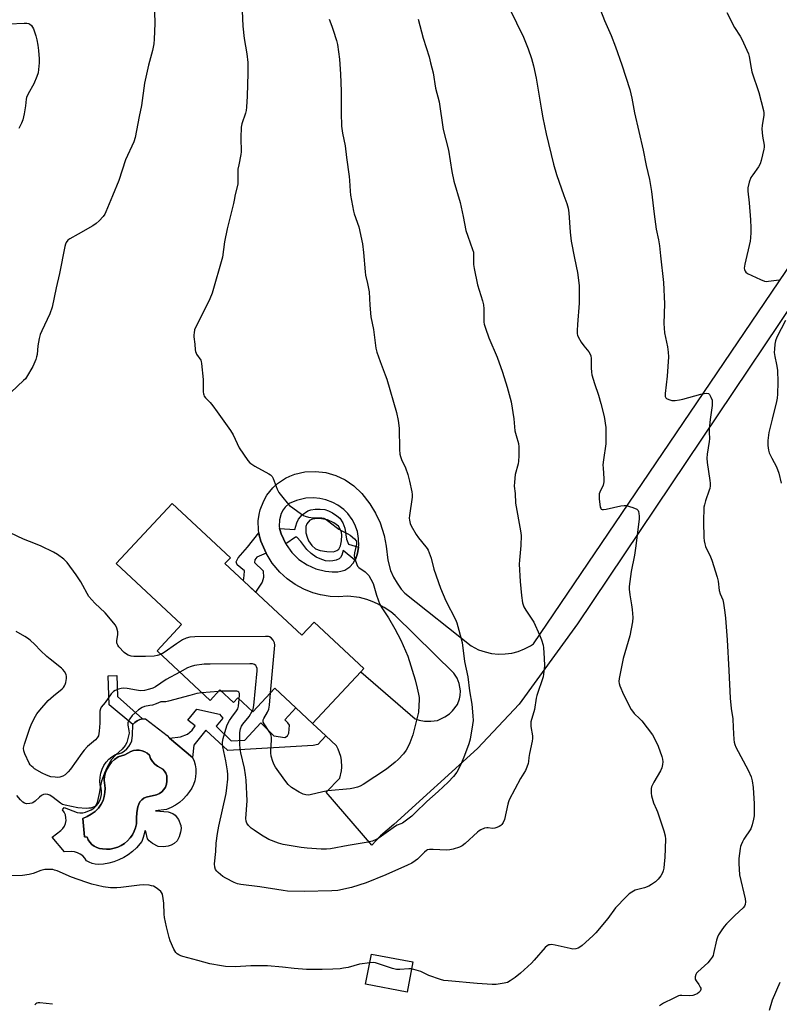
# Model space of a CAD drawing. Units: inches. Extents: x 1273768 to 1279768, y 565449 to 569449.
# Drawn here: x 1274261 to 1274585, y 566341 to 566762 of the extents above; entities that cross this region are included whole.
import ezdxf

# ---------------------------------------------------------------- set-up
doc = ezdxf.new("R2010")
doc.units = ezdxf.units.IN
doc.header["$MEASUREMENT"] = 0
for name, color, linetype in [('BLDG-Footprint', 5, 'Continuous'), ('CULTRL-Pad', 6, 'Continuous'), ('CULTRL-Swimming Pool in Ground', 4, 'Continuous'), ('TRANS-Non Street Sidewalk', 7, 'Continuous'), ('TRANS-Road', 130, 'Continuous'), ('Undefined', 1, 'Continuous')]:
    doc.layers.add(name, color=color, linetype=linetype)

msp = doc.modelspace()

# ---------------------------------------------------------------- linework, layer by layer
at = {"layer": 'BLDG-Footprint'}
for points, elevation in [([(1274348.84, 566529.52), (1274381.64, 566498.89), (1274386.87, 566504.5), (1274408.1, 566484.68), (1274406.85, 566483.34), (1274386.24, 566461.27), (1274379.13, 566467.91), (1274370.14, 566476.31), (1274360.71, 566466.22), (1274354.31, 566472.19), (1274352.43, 566470.18), (1274346.65, 566475.57), (1274342.45, 566471.07), (1274319.81, 566492.2), (1274330.33, 566503.46), (1274302.36, 566529.57), (1274326.32, 566555.22), (1274351.17, 566532.02)], 558.45), ([(1274429.08, 566359.37), (1274426.6, 566346.5), (1274408.86, 566349.91), (1274411.33, 566362.78)], 552.16)]:
    msp.add_lwpolyline(points, close=True, dxfattribs=dict(at, elevation=elevation))
at = {"layer": 'CULTRL-Pad'}
for points in [[(1274325.2, 566455.02, 0), (1274334.95, 566446.73, 0), (1274335.61, 566445.16, 0), (1274336.08, 566443.51, 0), (1274336.34, 566441.82, 0), (1274336.41, 566440.11, 0), (1274336.26, 566438.41, 0), (1274335.92, 566436.73, 0), (1274335.37, 566435.11, 0), (1274334.64, 566433.56, 0), (1274333.73, 566432.12, 0), (1274332.45, 566430.44, 0), (1274331.01, 566428.91, 0), (1274329.41, 566427.54, 0), (1274327.67, 566426.36, 0), (1274325.81, 566425.36, 0), (1274323.86, 566424.57, 0), (1274319.2, 566423.96, 0), (1274324.53, 566423.5, 0), (1274326.57, 566422.85, 0), (1274327.55, 566422.02, 0), (1274328.92, 566420.2, 0), (1274330.02, 566417.66, 0), (1274330.08, 566416.4, 0), (1274329.89, 566414.75, 0), (1274329.3, 566412.81, 0), (1274328.35, 566411.07, 0), (1274327.18, 566410.05, 0), (1274325.81, 566409.24, 0), (1274324.58, 566408.85, 0), (1274322.6, 566408.54, 0), (1274320.34, 566408.74, 0), (1274317.85, 566410.01, 0), (1274316.49, 566411.07, 0), (1274315.7, 566411.99, 0), (1274315.02, 566415.07, 0), (1274314.8, 566415.52, 0), (1274314.58, 566415.16, 0), (1274313.95, 566412.56, 0), (1274313.28, 566410.82, 0), (1274311.02, 566408.12, 0), (1274309.35, 566406.57, 0), (1274307.53, 566405.19, 0), (1274305.59, 566403.99, 0), (1274303.54, 566402.99, 0), (1274301.4, 566402.19, 0), (1274299.2, 566401.6, 0), (1274296.95, 566401.22, 0), (1274294.67, 566401.07, 0), (1274293.36, 566401.16, 0), (1274292.09, 566401.46, 0), (1274290.88, 566401.96, 0), (1274289.76, 566402.64, 0), (1274289.02, 566403.72, 0), (1274288.1, 566404.66, 0), (1274287.04, 566405.43, 0), (1274285.86, 566406.01, 0), (1274284.61, 566406.39, 0), (1274283.3, 566406.54, 0), (1274280.38, 566406.42, 0), (1274275.02, 566412.63, 0), (1274278.82, 566415.53, 0), (1274279.65, 566416.42, 0), (1274280.31, 566417.45, 0), (1274280.75, 566418.58, 0), (1274280.96, 566419.78, 0), (1274280.94, 566421, 0), (1274280.69, 566422.19, 0), (1274280.21, 566423.31, 0), (1274279.53, 566424.32, 0), (1274280.2, 566425.3, 0), (1274285.71, 566423.2, 0), (1274286.93, 566423.06, 0), (1274288.15, 566423.12, 0), (1274289.35, 566423.38, 0), (1274291.73, 566424.39, 0), (1274292.86, 566425.14, 0), (1274293.87, 566426.06, 0), (1274294.71, 566427.12, 0), (1274295.38, 566428.3, 0), (1274295.85, 566429.58, 0), (1274296.11, 566430.91, 0), (1274296.16, 566432.27, 0), (1274295.99, 566433.62, 0), (1274295.61, 566434.92, 0), (1274295.43, 566436.64, 0), (1274295.5, 566438.36, 0), (1274295.81, 566440.06, 0), (1274296.35, 566441.7, 0), (1274297.12, 566443.25, 0), (1274298.09, 566444.68, 0), (1274299.26, 566445.95, 0), (1274300.59, 566447.05, 0), (1274302.06, 566447.95, 0), (1274303.4, 566448.24, 0), (1274304.68, 566448.75, 0), (1274305.86, 566449.46, 0), (1274306.91, 566450.35, 0), (1274307.8, 566451.4, 0), (1274308.51, 566452.58, 0), (1274309.02, 566453.85, 0), (1274309.41, 566456.27, 0), (1274309.55, 566460.77, 0), (1274310.36, 566461.7, 0), (1274311.34, 566462.43, 0), (1274312.47, 566462.94, 0), (1274313.67, 566463.18, 0), (1274314.9, 566463.16, 0), (1274324.09, 566456.08, 0)], [(1274299.84, 566407.62, 0), (1274301.47, 566407.92, 0), (1274303.05, 566408.44, 0), (1274304.55, 566409.15, 0), (1274305.94, 566410.05, 0), (1274307.21, 566411.12, 0), (1274308.34, 566412.35, 0), (1274309.29, 566413.71, 0), (1274310.06, 566415.18, 0), (1274310.64, 566416.74, 0), (1274311.01, 566418.36, 0), (1274310.99, 566420.81, 0), (1274311.22, 566423.25, 0), (1274311.68, 566425.66, 0), (1274311.99, 566426.77, 0), (1274312.53, 566427.78, 0), (1274313.28, 566428.64, 0), (1274314.2, 566429.32, 0), (1274315.25, 566429.77, 0), (1274319.66, 566430.72, 0), (1274320.82, 566431.28, 0), (1274321.85, 566432.05, 0), (1274322.71, 566433, 0), (1274323.39, 566434.09, 0), (1274323.84, 566435.29, 0), (1274324.06, 566436.56, 0), (1274323.95, 566438.93, 0), (1274323.61, 566439.98, 0), (1274323.07, 566440.92, 0), (1274322.32, 566441.73, 0), (1274320.08, 566443.01, 0), (1274318.88, 566443.91, 0), (1274317.87, 566445.02, 0), (1274317.08, 566446.3, 0), (1274316.55, 566447.71, 0), (1274315.64, 566448.53, 0), (1274314.6, 566449.17, 0), (1274313.46, 566449.62, 0), (1274312.26, 566449.86, 0), (1274311.04, 566449.89, 0), (1274309.83, 566449.7, 0), (1274308.68, 566449.3, 0), (1274306.01, 566447.84, 0), (1274303.18, 566446.97, 0), (1274301.6, 566445.87, 0), (1274300.38, 566444.69, 0), (1274299.33, 566443.36, 0), (1274298.49, 566441.89, 0), (1274297.86, 566440.31, 0), (1274297.46, 566438.67, 0), (1274297.3, 566436.98, 0), (1274297.61, 566433.54, 0), (1274297.59, 566431.77, 0), (1274297.32, 566430.03, 0), (1274296.79, 566428.35, 0), (1274296.03, 566426.76, 0), (1274294.81, 566425.14, 0), (1274293.38, 566423.69, 0), (1274291.76, 566422.45, 0), (1274290, 566421.44, 0), (1274288.12, 566420.67, 0), (1274288.85, 566412.88, 0), (1274289.94, 566412.75, 0), (1274290.42, 566411.58, 0), (1274291.1, 566410.51, 0), (1274291.95, 566409.58, 0), (1274292.95, 566408.8, 0), (1274294.07, 566408.21, 0), (1274295.27, 566407.82, 0), (1274296.52, 566407.67, 0), (1274298.18, 566407.52, 0)]]:
    msp.add_polyline3d(points, close=True, dxfattribs=at)
at = {"layer": 'CULTRL-Swimming Pool in Ground'}
msp.add_lwpolyline([(1274299.84, 566407.62), (1274298.18, 566407.52), (1274296.52, 566407.67), (1274295.27, 566407.82), (1274294.07, 566408.21), (1274292.95, 566408.8), (1274291.95, 566409.58), (1274291.1, 566410.51), (1274290.42, 566411.58), (1274289.94, 566412.75), (1274288.85, 566412.88), (1274288.12, 566420.67), (1274290, 566421.44), (1274291.76, 566422.45), (1274293.38, 566423.69), (1274294.81, 566425.14), (1274296.03, 566426.76), (1274296.79, 566428.35), (1274297.32, 566430.03), (1274297.59, 566431.77), (1274297.61, 566433.54), (1274297.3, 566436.98), (1274297.46, 566438.67), (1274297.86, 566440.31), (1274298.49, 566441.89), (1274299.33, 566443.36), (1274300.38, 566444.69), (1274301.6, 566445.87), (1274303.18, 566446.97), (1274306.01, 566447.84), (1274308.68, 566449.3), (1274309.83, 566449.7), (1274311.04, 566449.89), (1274312.26, 566449.86), (1274313.46, 566449.62), (1274314.6, 566449.17), (1274315.64, 566448.53), (1274316.55, 566447.71), (1274317.08, 566446.3), (1274317.87, 566445.02), (1274318.88, 566443.91), (1274320.08, 566443.01), (1274322.32, 566441.73), (1274323.07, 566440.92), (1274323.61, 566439.98), (1274323.95, 566438.93), (1274324.06, 566436.56), (1274323.84, 566435.29), (1274323.39, 566434.09), (1274322.71, 566433), (1274321.85, 566432.05), (1274320.82, 566431.28), (1274319.66, 566430.72), (1274315.25, 566429.77), (1274314.2, 566429.32), (1274313.28, 566428.64), (1274312.53, 566427.78), (1274311.99, 566426.77), (1274311.68, 566425.66), (1274311.22, 566423.25), (1274310.99, 566420.81), (1274311.01, 566418.36), (1274310.64, 566416.74), (1274310.06, 566415.18), (1274309.29, 566413.71), (1274308.34, 566412.35), (1274307.21, 566411.12), (1274305.94, 566410.05), (1274304.55, 566409.15), (1274303.05, 566408.44), (1274301.47, 566407.92)], close=True, dxfattribs=at)
at = {"layer": 'TRANS-Non Street Sidewalk'}
for points in [[(1274366.38, 566533.97), (1274362.45, 566532.29), (1274361.55, 566531.07), (1274361.47, 566530.01), (1274365.2, 566526.46), (1274365.32, 566523.58), (1274364.67, 566521.63), (1274363.29, 566519.48), (1274361.9, 566517.33), (1274356.77, 566522.12), (1274357.06, 566524.4), (1274357.11, 566526.37), (1274353.97, 566528.98), (1274353.59, 566530.28), (1274354.49, 566531.98), (1274358.51, 566536.5), (1274363.33, 566542.73), (1274363.49, 566541.72), (1274364.21, 566539.09)], [(1274310.36, 566461.7), (1274309.55, 566460.77), (1274299.37, 566469.15), (1274298.99, 566481.65), (1274302.71, 566481.78), (1274302.96, 566472.76), (1274313.67, 566463.18), (1274312.47, 566462.94), (1274311.34, 566462.43)], [(1274386.24, 566461.27), (1274391.89, 566455.98), (1274388.42, 566452.27), (1274386.47, 566451.83), (1274350.09, 566449.63), (1274340.69, 566458.36), (1274335.5, 566452.04), (1274334.95, 566446.73), (1274325.2, 566455.02), (1274329.87, 566455.55), (1274332.86, 566456.68), (1274334.86, 566458.4), (1274336.12, 566460.21), (1274332.91, 566462.72), (1274336.85, 566467.4), (1274346.52, 566465.16), (1274347.91, 566463.5), (1274345.06, 566460.04), (1274351.54, 566453.87), (1274357.26, 566454.04), (1274364.07, 566461.53), (1274369.74, 566455.98), (1274374.41, 566455.25), (1274375.58, 566455.96), (1274376.11, 566457.06), (1274376.34, 566460.56), (1274375.7, 566461.47), (1274374.35, 566462.78), (1274379.13, 566467.91)]]:
    msp.add_lwpolyline(points, close=True, dxfattribs=at)
for points in [[(1274405.84, 566536.5, 0), (1274405.53, 566534.67, 0), (1274405.23, 566533.47, 0), (1274404.64, 566531.7, 0), (1274404.3, 566530.94, 0), (1274399.34, 566535.17, 0), (1274398.7, 566533.08, 0), (1274398.16, 566532.07, 0), (1274397.54, 566531.57, 0), (1274396.29, 566531.04, 0), (1274394.86, 566530.7, 0), (1274393.29, 566530.53, 0), (1274391.73, 566530.77, 0), (1274389.48, 566531.49, 0), (1274387.81, 566532.32, 0), (1274385.68, 566533.79, 0), (1274383.8, 566535.48, 0), (1274381.22, 566539.01, 0), (1274379.57, 566540.86, 0), (1274378.92, 566540.87, 0), (1274374.85, 566537.97, 0), (1274372.84, 566542.3, 0), (1274372.67, 566542.73, 0), (1274372.37, 566543.61, 0), (1274372.15, 566544.52, 0), (1274378.68, 566544.1, 0), (1274379.52, 566546.87, 0), (1274380.24, 566548.5, 0), (1274381.82, 566550.32, 0), (1274384.15, 566552.07, 0), (1274385.45, 566552.53, 0), (1274387.39, 566552.81, 0), (1274389.44, 566552.83, 0), (1274391.47, 566552.61, 0), (1274393.02, 566552.1, 0), (1274394.73, 566551.23, 0), (1274396.64, 566549.95, 0), (1274397.83, 566548.89, 0), (1274399.1, 566546.88, 0), (1274400.03, 566544.61, 0), (1274400.75, 566539.91, 0), (1274401.55, 566537.83, 0)], [(1274383.4, 566545.37, 0), (1274383.42, 566542.63, 0), (1274383.88, 566540.75, 0), (1274384.45, 566539.31, 0), (1274385.91, 566537.19, 0), (1274387.42, 566535.79, 0), (1274389.43, 566535.12, 0), (1274392.32, 566534.69, 0), (1274395.19, 566534.57, 0), (1274396.62, 566535.1, 0), (1274397.5, 566535.7, 0), (1274398.14, 566537.04, 0), (1274398.59, 566539.31, 0), (1274398.72, 566541.66, 0), (1274398.58, 566542.89, 0), (1274398.03, 566544.24, 0), (1274397.27, 566545.46, 0), (1274395.31, 566546.95, 0), (1274392.62, 566548.16, 0), (1274390.08, 566548.69, 0), (1274388.21, 566548.81, 0), (1274386.17, 566548.55, 0), (1274385.02, 566548.09, 0), (1274383.77, 566546.56, 0)]]:
    msp.add_polyline3d(points, close=True, dxfattribs=at)
at = {"layer": 'TRANS-Road'}
msp.add_polyline3d([(1274652.06, 566731.28, 0), (1274499.33, 566503.83, 0), (1274474.48, 566469.48, 0), (1274456.68, 566450.6, 0), (1274420.98, 566418.04, 0), (1274415.18, 566413.32, 0), (1274411.58, 566409.31, 0), (1274392.01, 566431.9, 0), (1274397.86, 566437.83, 0), (1274398.61, 566440.98, 0), (1274398.76, 566442.59, 0), (1274398.6, 566445.6, 0), (1274398.29, 566447.19, 0), (1274397.21, 566450.25, 0), (1274396.41, 566451.75, 0), (1274391.89, 566455.98, 0), (1274386.24, 566461.27, 0), (1274406.85, 566483.34, 0), (1274430.1, 566463.24, 0), (1274431.72, 566462.71, 0), (1274433.95, 566462.27, 0), (1274436.78, 566462.17, 0), (1274439.59, 566462.57, 0), (1274442.75, 566464.05, 0), (1274444.65, 566465.4, 0), (1274445.93, 566466.59, 0), (1274448.07, 566469.34, 0), (1274448.95, 566471.72, 0), (1274449.24, 566473.22, 0), (1274449.34, 566475.25, 0), (1274448.87, 566478.25, 0), (1274447.93, 566480.61, 0), (1274446.54, 566482.73, 0), (1274421.46, 566507.31, 0), (1274419.57, 566508.89, 0), (1274416.86, 566510.78, 0), (1274413.98, 566512.37, 0), (1274411.72, 566513.37, 0), (1274409.39, 566514.2, 0), (1274406.2, 566515.01, 0), (1274401.29, 566515.61, 0), (1274397.1, 566515.33, 0), (1274393.75, 566515.48, 0), (1274389.6, 566516.12, 0), (1274386.35, 566516.99, 0), (1274382.44, 566518.53, 0), (1274378.75, 566520.53, 0), (1274375.33, 566522.96, 0), (1274372.23, 566525.8, 0), (1274369, 566529.67, 0), (1274366.38, 566533.97, 0), (1274364.21, 566539.09, 0), (1274363.49, 566541.72, 0), (1274363.33, 566542.73, 0), (1274363.16, 566543.73, 0), (1274363.06, 566547.82, 0), (1274363.41, 566550.52, 0), (1274363.88, 566552.51, 0), (1274365.36, 566556.32, 0), (1274366.72, 566558.68, 0), (1274367.92, 566560.33, 0), (1274369.27, 566561.87, 0), (1274371.27, 566563.72, 0), (1274374.66, 566566, 0), (1274376.55, 566566.91, 0), (1274378.65, 566567.67, 0), (1274382.98, 566568.65, 0), (1274387.42, 566568.9, 0), (1274391.83, 566568.42, 0), (1274396.11, 566567.21, 0), (1274400.13, 566565.32, 0), (1274403.78, 566562.79, 0), (1274407.23, 566559.43, 0), (1274410.67, 566555.05, 0), (1274413.07, 566551.08, 0), (1274415.03, 566546.87, 0), (1274416.75, 566541.57, 0), (1274417.64, 566537.02, 0), (1274418.33, 566531.04, 0), (1274419.56, 566526.6, 0), (1274420.78, 566523.78, 0), (1274422.3, 566521.11, 0), (1274424.09, 566518.61, 0), (1274425.61, 566516.88, 0), (1274453.91, 566494.34, 0), (1274457.14, 566492.74, 0), (1274459.86, 566491.8, 0), (1274462.68, 566491.18, 0), (1274465.54, 566490.9, 0), (1274468.42, 566490.95, 0), (1274471.28, 566491.33, 0), (1274474.07, 566492.04, 0), (1274476.76, 566493.08, 0), (1274479.31, 566494.41, 0), (1274480.52, 566495.19, 0), (1274643.39, 566735.5, 0)], dxfattribs=at)
msp.add_polyline3d([(1274404.3, 566530.94, 0), (1274404.64, 566531.7, 0), (1274405.23, 566533.47, 0), (1274405.53, 566534.67, 0), (1274405.84, 566536.5, 0), (1274405.91, 566537.12, 0), (1274405.89, 566540.22, 0), (1274405.36, 566543.28, 0), (1274404.33, 566546.21, 0), (1274403.17, 566548.4, 0), (1274401.33, 566550.9, 0), (1274399.58, 566552.66, 0), (1274397.08, 566554.51, 0), (1274394.89, 566555.67, 0), (1274391.93, 566556.74, 0), (1274389.31, 566557.32, 0), (1274386.63, 566557.57, 0), (1274383.29, 566557.41, 0), (1274379.36, 566556.53, 0), (1274376.27, 566555.24, 0), (1274374.56, 566553.66, 0), (1274373.72, 566552.55, 0), (1274372.82, 566550.91, 0), (1274372.05, 566548.23, 0), (1274371.99, 566545.43, 0), (1274372.15, 566544.52, 0), (1274372.37, 566543.61, 0), (1274372.67, 566542.73, 0), (1274372.84, 566542.3, 0), (1274374.85, 566537.97, 0), (1274375.01, 566537.66, 0), (1274377.42, 566534.24, 0), (1274380.41, 566531.3, 0), (1274383.87, 566528.95, 0), (1274387.69, 566527.25, 0), (1274391.76, 566526.25, 0), (1274394.54, 566526, 0), (1274397.06, 566526.05, 0), (1274398.32, 566526.24, 0), (1274399.94, 566526.77, 0), (1274402.1, 566528.11, 0), (1274403.56, 566529.66, 0)], close=True, dxfattribs=at)
at = {"layer": 'Undefined'}
for p, q in [((1274346.04, 566474.91, 554), (1274338.93, 566474.35, 554)), ((1274347.29, 566474.98, 554), (1274346.04, 566474.91, 554))]:
    msp.add_line(p, q, dxfattribs=at)
for points, elevation in [([(1274356.01, 566768.81), (1274356.43, 566759.09), (1274357.08, 566753.85), (1274358.21, 566747.21), (1274358.53, 566743.6), (1274358.56, 566739.03), (1274358.27, 566729.1), (1274358.01, 566724.52), (1274357.83, 566723.07), (1274357.59, 566721.94), (1274356.06, 566717.35), (1274355.77, 566715.94), (1274355.58, 566711.34), (1274355.76, 566705.33), (1274355.63, 566704.22), (1274354.71, 566699.84), (1274354.39, 566697.91), (1274354.37, 566693), (1274354.29, 566691.58), (1274353.15, 566687.17), (1274352.81, 566684.79), (1274352.51, 566683.38), (1274349.73, 566672.56), (1274348.67, 566666.88), (1274347.74, 566660.46), (1274343.33, 566644.97), (1274342.35, 566642.56), (1274341.39, 566640.44), (1274336.36, 566630.62), (1274335.89, 566629.35), (1274335.62, 566628.01), (1274335.53, 566627.2), (1274335.56, 566626.35), (1274336, 566623.18), (1274336.11, 566620.85), (1274336.23, 566620.08), (1274336.47, 566619.4), (1274336.74, 566618.92), (1274338.48, 566616.4), (1274338.69, 566615.88), (1274338.87, 566615.03), (1274339.51, 566608.19), (1274339.54, 566602.94), (1274339.62, 566602.09), (1274339.75, 566601.56), (1274340, 566601.07), (1274340.51, 566600.38), (1274342.5, 566598.37), (1274343.71, 566596.86), (1274345.55, 566594.38), (1274351.23, 566586.33), (1274352.28, 566584.55), (1274354.93, 566578.93), (1274358.53, 566573.54), (1274359.51, 566572.54), (1274361.53, 566571.07), (1274367.5, 566567.92), (1274368.22, 566567.45), (1274368.62, 566567.09), (1274368.95, 566566.67), (1274369.35, 566565.91), (1274371.17, 566561.36), (1274371.88, 566559.91), (1274373.5, 566557.78), (1274375.4, 566555.49), (1274376.41, 566554.4), (1274377.77, 566553.31), (1274381.56, 566550.57), (1274382.29, 566550.1), (1274383.06, 566549.74), (1274384.42, 566549.4), (1274386.66, 566549.04), (1274387.5, 566549), (1274389.35, 566549.11), (1274390.23, 566549.06), (1274391.07, 566548.88), (1274391.58, 566548.63), (1274392.55, 566547.98), (1274396.28, 566545.07), (1274397.49, 566544.24), (1274398.49, 566543.65), (1274401.32, 566542.21), (1274402.31, 566541.6), (1274404.06, 566540.12), (1274404.77, 566539.28), (1274405, 566538.65), (1274404.97, 566537.82), (1274404.07, 566534.05), (1274403.95, 566532.89), (1274404.22, 566531.53), (1274405.06, 566529.13), (1274405.44, 566528.41), (1274405.96, 566527.81), (1274408.66, 566525.95), (1274409.7, 566525.07), (1274410.23, 566524.37), (1274411.14, 566522.84), (1274412.04, 566520.99), (1274413.47, 566516), (1274415.01, 566512.03), (1274415.85, 566510.57), (1274418.64, 566506.34), (1274421.37, 566501.62), (1274423.84, 566496.89), (1274426.93, 566489.94), (1274429.99, 566479.92), (1274430.9, 566476.34), (1274431.45, 566473.77), (1274431.68, 566472.31), (1274431.73, 566471.42), (1274431.44, 566466.12), (1274430.94, 566463.82), (1274428.99, 566456.4), (1274427.81, 566452.94), (1274426.94, 566451.09), (1274426.18, 566449.89), (1274425.02, 566448.29), (1274422.83, 566445.86), (1274421.52, 566444.66), (1274417.85, 566441.7), (1274407.77, 566435.2), (1274406.52, 566434.49), (1274405.44, 566434.07), (1274403.72, 566433.61), (1274402.27, 566433.34), (1274392.71, 566432.43), (1274390.55, 566431.99), (1274385.25, 566430.72), (1274384.42, 566430.66), (1274383.34, 566430.73), (1274382.26, 566431.01), (1274380.46, 566431.96), (1274377.22, 566433.94), (1274375.77, 566435.22), (1274374.36, 566436.98), (1274370.43, 566442.63), (1274369.85, 566443.61), (1274369.31, 566444.97), (1274368.61, 566447.21), (1274368.35, 566448.63), (1274368.38, 566449.76), (1274368.72, 566454.06), (1274368.7, 566455.2), (1274368.58, 566456.04), (1274368.3, 566456.82), (1274367.97, 566457.45), (1274365.52, 566461.08), (1274365.17, 566461.81), (1274365.08, 566462.26), (1274365.14, 566462.78), (1274365.39, 566463.4), (1274367.01, 566466.06), (1274367.57, 566467.35), (1274367.83, 566469.1), (1274368.28, 566474.33)], 558), ([(1274470.35, 566766.64), (1274476.33, 566754.36), (1274478.31, 566749.41), (1274479.68, 566745.21), (1274480.6, 566742.11), (1274481.74, 566736.9), (1274483.91, 566723.15), (1274484.49, 566719.95), (1274485.97, 566713.06), (1274489.06, 566700.16), (1274490.39, 566695.72), (1274493.57, 566686.8), (1274494.77, 566683.26), (1274495.31, 566681.37), (1274495.67, 566679.27), (1274496.24, 566671.03), (1274496.66, 566667.27), (1274498.01, 566659.93), (1274499.3, 566653.79), (1274499.98, 566648.36), (1274500.04, 566646.61), (1274499.98, 566640.76), (1274499.28, 566631.63), (1274499.17, 566629.08), (1274499.23, 566627.68), (1274499.36, 566627.15), (1274499.68, 566626.38), (1274500.96, 566624.16), (1274502.05, 566622.5), (1274504.14, 566619.97), (1274504.71, 566619), (1274505, 566618.24), (1274505.13, 566617.14), (1274505.1, 566613.17), (1274505.26, 566611.22), (1274505.44, 566610.11), (1274506.53, 566606.39), (1274508.28, 566601.44), (1274509.34, 566597.95), (1274510.71, 566592.32), (1274511.42, 566587.7), (1274511.5, 566585.66), (1274511.39, 566580.7), (1274510.38, 566573.77), (1274510.21, 566571.72), (1274510.24, 566570.26), (1274510.62, 566565.87), (1274510.61, 566564.42), (1274510.32, 566563.04), (1274508.88, 566560.01), (1274508.62, 566559.25), (1274508.53, 566558.7), (1274508.59, 566557.24), (1274509.08, 566553.68), (1274509.23, 566553.17), (1274509.48, 566552.78), (1274509.93, 566552.57), (1274510.43, 566552.56), (1274511.53, 566552.74), (1274517.84, 566554.19), (1274519.26, 566554.34), (1274520.11, 566554.29), (1274522.99, 566553.45), (1274524.61, 566552.78), (1274525.17, 566552.25), (1274525.39, 566551.76), (1274525.59, 566550.94), (1274525.69, 566549.78), (1274525.61, 566548.59), (1274524.3, 566537.08), (1274523.66, 566533.08), (1274522.26, 566526.21), (1274521.4, 566519.8), (1274521.41, 566518.61), (1274521.63, 566516.23), (1274522.44, 566511.86), (1274522.68, 566509.87), (1274522.94, 566506.46), (1274522.84, 566504.71), (1274521.65, 566498.64), (1274518.89, 566488.96), (1274517.09, 566480.43), (1274516.97, 566479.12), (1274517.08, 566478.33), (1274517.39, 566477.31), (1274519, 566473.56), (1274522.28, 566467.2), (1274522.75, 566466.45), (1274523.49, 566465.57), (1274525.96, 566463.19), (1274526.74, 566462.34), (1274531.35, 566456.37), (1274532.19, 566454.87), (1274533.79, 566451.5), (1274535.35, 566447.13), (1274535.61, 566445.98), (1274535.71, 566444.82), (1274535.59, 566443.71), (1274535.29, 566442.35), (1274534.71, 566441.02), (1274531.87, 566436.11), (1274531.19, 566434.79), (1274530.99, 566434.24), (1274530.84, 566433.42), (1274530.78, 566431.46), (1274530.92, 566430.33), (1274531.45, 566428.36), (1274531.85, 566427.31), (1274533.13, 566424.56), (1274533.54, 566423.52), (1274536.17, 566415.44), (1274536.76, 566413.27), (1274536.91, 566411.86), (1274536.63, 566403.99), (1274536.4, 566401.24), (1274536.15, 566399.49), (1274535.92, 566398.34), (1274535.63, 566397.52), (1274534.88, 566396.24), (1274533.83, 566394.78), (1274533.24, 566394.14), (1274532.59, 566393.61), (1274530.96, 566392.46), (1274529.74, 566391.74), (1274527.92, 566391.03), (1274524.01, 566389.98), (1274522.52, 566389.24), (1274521.36, 566388.45), (1274520.09, 566387.21), (1274515.62, 566382.47), (1274512.23, 566377.94), (1274507.1, 566371.77), (1274505.84, 566370.55), (1274501.27, 566366.46), (1274500.37, 566365.75), (1274499.66, 566365.3), (1274498.67, 566364.95), (1274497.36, 566364.9), (1274496.21, 566365.11), (1274489.87, 566366.62), (1274488.2, 566366.8), (1274487.66, 566366.77), (1274487.15, 566366.64), (1274486.44, 566366.25), (1274485.58, 566365.51), (1274480.88, 566360.13), (1274479.66, 566358.86), (1274474.93, 566354.6), (1274472.75, 566352.81), (1274470.65, 566351.3), (1274469.41, 566350.65), (1274468.02, 566350.3), (1274464.61, 566349.74), (1274462.93, 566349.7), (1274456.43, 566350.18), (1274444.05, 566351.3), (1274442.33, 566351.52), (1274440.9, 566351.89), (1274435.82, 566353.67), (1274432.39, 566355.25), (1274428.51, 566356.41)], 552), ([(1274256.63, 566760.09), (1274263.1, 566760.39), (1274264.28, 566760.38), (1274265.01, 566760.24), (1274265.43, 566760.06), (1274266.22, 566759.36), (1274266.67, 566758.67), (1274267.02, 566757.88), (1274268.09, 566754.86), (1274268.56, 566753.18), (1274268.95, 566750.88), (1274269.19, 566748.63), (1274269.5, 566745.05), (1274269.51, 566743.43), (1274269.02, 566739.14), (1274268.56, 566737.52), (1274267.23, 566734.39), (1274264.83, 566730.11), (1274264.16, 566728.59), (1274263.99, 566727.82), (1274263.68, 566725.07), (1274263.06, 566721.55), (1274262.46, 566719.04), (1274261.98, 566717.69), (1274260.87, 566715.32)], 562), ([(1274431.29, 566761.99), (1274433.4, 566753.96), (1274435.94, 566745.91), (1274436.63, 566743.46), (1274437.67, 566739.14), (1274438.75, 566732.61), (1274440.24, 566726.67), (1274441.98, 566714.94), (1274444.2, 566706.1), (1274445.71, 566697.03), (1274446.54, 566692.82), (1274449.18, 566683.77), (1274450.54, 566677.69), (1274451.7, 566671.8), (1274452.51, 566669.33), (1274454.57, 566663.6), (1274454.89, 566662.49), (1274454.98, 566661.19), (1274454.94, 566657.31), (1274455.19, 566655.54), (1274456.67, 566648.53), (1274458.82, 566641.7), (1274459.23, 566640.02), (1274459.36, 566638.37), (1274459.3, 566634.01), (1274459.39, 566632.59), (1274459.53, 566631.75), (1274460.03, 566630.06), (1274461.47, 566625.89), (1274464.98, 566617.71), (1274467.3, 566611.3), (1274469.27, 566604.84), (1274470.95, 566598.55), (1274472.1, 566591.34), (1274472.65, 566586.22), (1274473.11, 566584.24), (1274474.08, 566580.83), (1274474.31, 566579.39), (1274474.28, 566575.55), (1274474.18, 566573.2), (1274473.97, 566572.07), (1274472.79, 566567.61), (1274472.4, 566564.36), (1274472.31, 566562.59), (1274472.67, 566559.5), (1274472.93, 566555.37), (1274475, 566543.47), (1274475.23, 566541.58), (1274475.09, 566537.21), (1274474.51, 566531.01), (1274474.43, 566529.27), (1274474.83, 566521.87), (1274475.36, 566515.84), (1274475.9, 566512.76), (1274476.43, 566511.12), (1274477.3, 566509.62), (1274480.63, 566504.44), (1274483.13, 566499.06), (1274483.97, 566496.9), (1274484.61, 566494.73), (1274484.8, 566493.61), (1274485.17, 566489.07), (1274485.25, 566485.83), (1274485, 566483.47), (1274484.61, 566481.12), (1274481.97, 566473.14), (1274481.74, 566472.01), (1274481.01, 566467.2), (1274479.43, 566461.89), (1274479.36, 566461.06), (1274479.42, 566459.95), (1274480.09, 566455.94), (1274480.14, 566454.79), (1274479.97, 566453.63), (1274478.83, 566448.43), (1274478.56, 566446.74), (1274478.4, 566445.04), (1274478.22, 566444.2), (1274477.71, 566442.53), (1274477.17, 566441.19), (1274475.03, 566437.78), (1274470.16, 566428.63), (1274469.85, 566427.82), (1274469.56, 566426.71), (1274468.18, 566420.27), (1274467.61, 566418.99), (1274466.99, 566418.07), (1274466.59, 566417.69), (1274465.88, 566417.24), (1274464.86, 566416.75), (1274464.07, 566416.47), (1274463.05, 566416.37), (1274461.15, 566416.69), (1274460.61, 566416.71), (1274459.58, 566416.46), (1274458.08, 566415.78), (1274457.37, 566415.36), (1274456.68, 566414.82), (1274451.37, 566409.93), (1274450.03, 566408.93), (1274449.02, 566408.43), (1274446.29, 566407.49), (1274444.9, 566407.21), (1274443.46, 566407.2), (1274437.66, 566407.47), (1274436.19, 566407.39), (1274435.35, 566407.22), (1274434.8, 566406.95), (1274433.95, 566406.3), (1274430.97, 566403.29), (1274430.09, 566402.55), (1274428.63, 566401.6), (1274426.77, 566400.71), (1274417.52, 566396.66), (1274409.12, 566393.25), (1274402.88, 566391.15), (1274397.03, 566389.96), (1274394.39, 566389.78), (1274382.67, 566389.5), (1274375.56, 566389.66), (1274373.66, 566389.86), (1274363.74, 566391.47), (1274355.59, 566392.48), (1274354.16, 566392.78), (1274352.76, 566393.27), (1274349.19, 566395.13), (1274347.98, 566395.94), (1274345.93, 566397.56), (1274345.3, 566398.15), (1274344.83, 566398.83), (1274344.48, 566399.9), (1274344.4, 566401.33), (1274344.87, 566406.53), (1274345.11, 566410.14), (1274345.57, 566414.28), (1274346.14, 566417.41), (1274349.29, 566431.28), (1274349.67, 566433.72), (1274350.08, 566437.4), (1274350.12, 566439.46), (1274349.95, 566441.07), (1274349.23, 566445.32), (1274347.92, 566451.24), (1274347.77, 566452.37), (1274347.8, 566453.19), (1274348.12, 566454.79), (1274348.88, 566457.78), (1274349.63, 566460.25), (1274350.04, 566461.3), (1274350.77, 566462.52), (1274351.76, 566463.92), (1274353.82, 566466.58), (1274354.32, 566467.52), (1274354.61, 566468.61), (1274354.96, 566471.59)], 554), ([(1274393.31, 566762.06), (1274394.47, 566759.07), (1274395.03, 566757.39), (1274396.44, 566752.9), (1274396.85, 566751.17), (1274397.78, 566744.95), (1274398.21, 566738.6), (1274398.47, 566731.25), (1274398.48, 566726.28), (1274398.4, 566722.05), (1274398.59, 566716.33), (1274399.05, 566713.38), (1274400.08, 566707.95), (1274400.67, 566702.95), (1274401.84, 566694.86), (1274402.02, 566693.09), (1274402.28, 566688.65), (1274402.49, 566686.9), (1274403.67, 566679.98), (1274403.99, 566678.88), (1274405.94, 566673.31), (1274407.49, 566666.09), (1274407.97, 566662.44), (1274408.63, 566654.12), (1274408.86, 566652.69), (1274409.64, 566649.17), (1274410.33, 566645.54), (1274410.67, 566639.92), (1274411.14, 566634.88), (1274412.2, 566629.5), (1274413.22, 566621.57), (1274413.71, 566619.85), (1274415.02, 566615.89), (1274417.25, 566610.18), (1274417.92, 566608.24), (1274422.09, 566594.11), (1274422.75, 566590.62), (1274423.24, 566587.41), (1274423.34, 566578.22), (1274423.48, 566576.28), (1274423.74, 566575.21), (1274424.2, 566573.91), (1274425.86, 566570.47), (1274426.91, 566567.51), (1274427.68, 566564.78), (1274428.63, 566560.19), (1274428.79, 566559.03), (1274428.76, 566557.87), (1274427.55, 566550.06), (1274427.46, 566548.91), (1274427.54, 566548.07), (1274427.91, 566546.67), (1274428.34, 566545.59), (1274430.4, 566541.93), (1274431.4, 566540.52), (1274434.65, 566536.72), (1274435.15, 566536), (1274435.53, 566535.26), (1274436.85, 566531.83), (1274438.05, 566527.18), (1274440.8, 566519.05), (1274443.19, 566513.64), (1274447.19, 566505.63), (1274447.78, 566504.23), (1274450.06, 566495.78), (1274451.14, 566487.75), (1274452.54, 566481.11), (1274453.18, 566475.2), (1274454.26, 566469.49), (1274454.7, 566464.5), (1274454.78, 566462.45), (1274454.56, 566460.7), (1274453.49, 566454.59), (1274452.98, 566452.58), (1274451.15, 566447.63), (1274449.79, 566444.39), (1274448.93, 566442.54), (1274447.76, 566440.5), (1274446.4, 566438.66), (1274444.11, 566436.14), (1274439.8, 566432.2), (1274434.97, 566427.95), (1274430.05, 566423.06), (1274428.55, 566421.68), (1274424.66, 566418.72), (1274423.92, 566418.32), (1274422.33, 566417.78), (1274421.63, 566417.41), (1274414.69, 566412.44), (1274413.42, 566411.71), (1274411.85, 566411.04), (1274411.04, 566410.77), (1274409.94, 566410.52), (1274401.39, 566409.1), (1274393.84, 566407.69), (1274392.14, 566407.53), (1274389.83, 566407.57), (1274383.95, 566407.98), (1274381.42, 566408.27), (1274373.62, 566409.58), (1274371.64, 566410.1), (1274367.6, 566411.68), (1274364.37, 566413.56), (1274361.23, 566415.62), (1274360.07, 566416.47), (1274358.89, 566417.62), (1274358.11, 566418.71), (1274357.86, 566419.52), (1274357.76, 566420.69), (1274358.27, 566428.15), (1274357.88, 566437.02), (1274357.6, 566439.35), (1274357.12, 566442.22), (1274355.64, 566448.72), (1274355.32, 566450.44), (1274355.16, 566452.45), (1274355.15, 566457.33), (1274355.39, 566458.9), (1274355.83, 566460.02), (1274356.44, 566460.92), (1274359.15, 566464.27), (1274360.43, 566466.48)], 556), ([(1274368.28, 566474.33), (1274370.08, 566494.63), (1274369.92, 566495.75), (1274369.41, 566496.75), (1274368.57, 566497.85), (1274367.91, 566498.26), (1274367.37, 566498.38), (1274366.2, 566498.43), (1274335.93, 566498.26), (1274333.86, 566498.13), (1274332.25, 566497.7), (1274330.75, 566496.92), (1274328.09, 566495.21), (1274322.86, 566491.52), (1274321.41, 566490.71)], 558), ([(1274360.43, 566466.48), (1274360.82, 566467.42), (1274361.09, 566468.87), (1274362.58, 566483.79), (1274362.56, 566484.66), (1274362.33, 566485.4), (1274361.94, 566486.03), (1274361.4, 566486.49), (1274360.63, 566486.7), (1274359.47, 566486.76), (1274342.55, 566486.61), (1274339.89, 566486.5), (1274335.84, 566485.93), (1274334.43, 566485.62), (1274332.9, 566484.96), (1274329.53, 566483.13)], 556), ([(1274338.93, 566474.35), (1274336.78, 566474.07), (1274333.84, 566473.12), (1274324.77, 566470.74), (1274323.63, 566470.54), (1274321.38, 566470.42), (1274319.52, 566469.64), (1274317.91, 566469.12), (1274316.81, 566468.85), (1274314.5, 566468.48), (1274313.46, 566468.03), (1274311.98, 566467.11), (1274310.66, 566465.99), (1274309.19, 566464.58), (1274308.19, 566463.24), (1274307.67, 566462.29), (1274307.39, 566461.54), (1274307.32, 566461.02), (1274307.35, 566460.46), (1274307.77, 566458.18), (1274307.86, 566457.06), (1274307.56, 566455.36), (1274306.87, 566453.13), (1274306.19, 566451.89), (1274305, 566450.32), (1274302.22, 566447.82), (1274300.4, 566445.87), (1274299.77, 566444.91), (1274298.44, 566442.34), (1274297.36, 566439.96), (1274296.15, 566436.64), (1274295.66, 566434.61), (1274295.09, 566431.32), (1274294.29, 566427.54), (1274293.9, 566426.52), (1274293.61, 566426.13), (1274293.25, 566425.8), (1274292.56, 566425.45), (1274291.53, 566425.14), (1274290.72, 566425), (1274289.55, 566424.98), (1274285.97, 566425.24), (1274280.62, 566426.31), (1274279.48, 566426.68), (1274278.61, 566427.16), (1274275.48, 566429.59), (1274274.04, 566430.58), (1274273.26, 566430.93), (1274272.17, 566431.1), (1274271.4, 566430.97), (1274270.5, 566430.49), (1274269.65, 566429.82), (1274267.77, 566428), (1274266.84, 566427.41), (1274266.34, 566427.2), (1274265.52, 566427), (1274264.14, 566426.94), (1274263.25, 566427.18), (1274262.57, 566427.61), (1274261.5, 566428.64), (1274259.9, 566430.44)], 554), ([(1274354.96, 566471.59), (1274355.1, 566473.26), (1274355.05, 566474.06), (1274354.75, 566474.66), (1274354.37, 566474.91), (1274353.87, 566475.03), (1274352.73, 566475.08), (1274347.29, 566474.98)], 554), ([(1274428.51, 566356.41), (1274427.34, 566356.51), (1274423.49, 566356.11), (1274422.03, 566356.14), (1274420.33, 566356.6), (1274413.03, 566359.02), (1274412.17, 566359.15), (1274410.61, 566359.06)], 552)]:
    msp.add_lwpolyline(points, dxfattribs=dict(at, elevation=elevation))
for points in [[(1274506.18, 566773.74, 550), (1274510.88, 566761.51, 550), (1274513.65, 566755.03, 550), (1274515.54, 566750.26, 550), (1274518.23, 566742.48, 550), (1274521.67, 566731.96, 550), (1274522.56, 566728.32, 550), (1274523.71, 566722.1, 550), (1274527.36, 566706.08, 550), (1274528.67, 566699.58, 550), (1274530.02, 566693.63, 550), (1274530.95, 566688.44, 550), (1274532.05, 566678.79, 550), (1274532.97, 566672.29, 550), (1274533.88, 566667.86, 550), (1274534.34, 566665.21, 550), (1274534.72, 566660.98, 550), (1274536.04, 566649.59, 550), (1274536.49, 566640.41, 550), (1274536.23, 566632.09, 550), (1274536.28, 566630.06, 550), (1274536.51, 566628.07, 550), (1274537.77, 566622.08, 550), (1274538.03, 566619.83, 550), (1274538.16, 566617.86, 550), (1274537.61, 566609.51, 550), (1274536.7, 566602.22, 550), (1274536.71, 566601.37, 550), (1274536.82, 566600.85, 550), (1274537.03, 566600.38, 550), (1274537.36, 566600.01, 550), (1274538.26, 566599.54, 550), (1274539.56, 566599.23, 550), (1274540.97, 566599.24, 550), (1274542.95, 566599.45, 550), (1274544.35, 566599.68, 550), (1274551.96, 566601.91, 550), (1274553.43, 566602.19, 550), (1274554.58, 566602.27, 550), (1274555.31, 566602.1, 550), (1274555.67, 566601.79, 550), (1274556.32, 566600.62, 550), (1274556.78, 566599.28, 550), (1274556.88, 566598.43, 550), (1274556.79, 566596.98, 550), (1274555.96, 566591.07, 550), (1274555.58, 566587.09, 550), (1274555.55, 566585.67, 550), (1274555.67, 566582.82, 550), (1274555.62, 566581.65, 550), (1274554.68, 566576.24, 550), (1274554.5, 566574.61, 550), (1274554.65, 566572.66, 550), (1274555.83, 566564.96, 550), (1274555.93, 566563.83, 550), (1274555.91, 566562.74, 550), (1274555.8, 566561.65, 550), (1274555.61, 566560.85, 550), (1274554, 566556.32, 550), (1274553.53, 566554.68, 550), (1274553.33, 566553.59, 550), (1274553.16, 566547.38, 550), (1274553.34, 566540.69, 550), (1274553.43, 566539.31, 550), (1274553.64, 566537.94, 550), (1274553.97, 566536.86, 550), (1274556.16, 566532.37, 550), (1274556.72, 566531.01, 550), (1274558.99, 566523.66, 550), (1274559.4, 566521.95, 550), (1274559.85, 566518.01, 550), (1274560.27, 566516.65, 550), (1274561.34, 566514, 550), (1274561.64, 566512.59, 550), (1274562.27, 566508.59, 550), (1274562.53, 566506.24, 550), (1274563.23, 566497, 550), (1274564.01, 566483.9, 550), (1274564.5, 566472.09, 550), (1274564.94, 566467.69, 550), (1274565.61, 566463.22, 550), (1274565.86, 566459.48, 550), (1274566.06, 566454.39, 550), (1274566.19, 566453.21, 550), (1274566.45, 566452.25, 550), (1274566.93, 566451.18, 550), (1274572.2, 566441.33, 550), (1274573.42, 566438.44, 550), (1274573.84, 566436.74, 550), (1274574.33, 566433.83, 550), (1274574.76, 566426.96, 550), (1274574.79, 566423.23, 550), (1274574.72, 566421.8, 550), (1274574.48, 566420.4, 550), (1274573.89, 566417.89, 550), (1274573.64, 566417.08, 550), (1274573.27, 566416.3, 550), (1274570.39, 566411.9, 550), (1274569.72, 566410.68, 550), (1274569.15, 566409.42, 550), (1274568.89, 566408.63, 550), (1274568.73, 566407.79, 550), (1274568.2, 566403.51, 550), (1274568.16, 566401.49, 550), (1274568.5, 566396.58, 550), (1274570.87, 566386.38, 550), (1274571.06, 566385.01, 550), (1274570.93, 566383.93, 550), (1274570.63, 566383.18, 550), (1274570.13, 566382.52, 550), (1274566.55, 566379.17, 550), (1274562.96, 566375.64, 550), (1274562, 566374.54, 550), (1274560.66, 566372.69, 550), (1274559.54, 566371.03, 550), (1274559.04, 566370.02, 550), (1274558.66, 566368.64, 550), (1274557.44, 566362.98, 550), (1274557.19, 566362.18, 550), (1274556.82, 566361.44, 550), (1274556.01, 566360.3, 550), (1274554.94, 566359, 550), (1274550.77, 566355.17, 550), (1274550.17, 566354.53, 550), (1274549.86, 566354.06, 550), (1274549.59, 566353.05, 550), (1274549.62, 566352.01, 550), (1274549.93, 566351.31, 550), (1274551.12, 566349.79, 550), (1274551.77, 566348.62, 550), (1274551.92, 566348.14, 550), (1274551.95, 566347.68, 550), (1274551.66, 566346.95, 550), (1274551.13, 566346.3, 550), (1274550.46, 566345.78, 550), (1274549.69, 566345.44, 550), (1274548.61, 566345.12, 550), (1274547.15, 566344.99, 550), (1274543.85, 566345.13, 550), (1274543, 566345.04, 550), (1274542.47, 566344.88, 550), (1274540.18, 566343.84, 550), (1274536.08, 566341.75, 550), (1274534.34, 566340.66, 550)], [(1274318.81, 566765.23, 560), (1274318.88, 566760.23, 560), (1274318.64, 566753.51, 560), (1274318.43, 566751.48, 560), (1274317.91, 566748.6, 560), (1274316.16, 566742.36, 560), (1274314.46, 566734.69, 560), (1274313.17, 566725.18, 560), (1274312.15, 566720.42, 560), (1274310.47, 566711.53, 560), (1274309.85, 566709.71, 560), (1274306.39, 566701.9, 560), (1274303.52, 566693.16, 560), (1274300.75, 566686.54, 560), (1274298.03, 566679.69, 560), (1274297.53, 566678.72, 560), (1274296.87, 566677.83, 560), (1274295.12, 566675.96, 560), (1274293.88, 566674.81, 560), (1274292.39, 566673.82, 560), (1274286.18, 566670.18, 560), (1274282.6, 566668.27, 560), (1274281.72, 566667.59, 560), (1274281.08, 566666.72, 560), (1274280.79, 566666, 560), (1274280.51, 566664.92, 560), (1274278.25, 566653.42, 560), (1274276.83, 566647.31, 560), (1274275.05, 566639.05, 560), (1274273.99, 566636.15, 560), (1274270.57, 566628.94, 560), (1274269.89, 566627.32, 560), (1274269.49, 566625.65, 560), (1274268.93, 566622.54, 560), (1274268.59, 566618.84, 560), (1274268.36, 566617.76, 560), (1274268.01, 566616.66, 560), (1274266.75, 566613.69, 560), (1274264.14, 566609.15, 560), (1274263.63, 566608.47, 560), (1274262.86, 566607.66, 560), (1274257.52, 566602.7, 560)], [(1274563.09, 566764.93, 548), (1274566.36, 566758.42, 548), (1274568.8, 566754.72, 548), (1274569.53, 566753.47, 548), (1274571.67, 566748.85, 548), (1274572.34, 566747.19, 548), (1274572.62, 566746.05, 548), (1274573.5, 566741.09, 548), (1274573.83, 566739.56, 548), (1274576.7, 566730.77, 548), (1274578.76, 566723.1, 548), (1274578.9, 566722.03, 548), (1274578.88, 566721.01, 548), (1274578.14, 566716.65, 548), (1274578.06, 566715.22, 548), (1274578.25, 566712.14, 548), (1274579.04, 566708.18, 548), (1274579.02, 566707.33, 548), (1274578.88, 566706.47, 548), (1274577.77, 566701.61, 548), (1274577.36, 566700.21, 548), (1274576.65, 566698.95, 548), (1274574.17, 566695.62, 548), (1274573.38, 566694.39, 548), (1274572.68, 566692.48, 548), (1274572.02, 566689.95, 548), (1274572.01, 566688.53, 548), (1274572.63, 566683.6, 548), (1274573.23, 566676.27, 548), (1274573.39, 566672.88, 548), (1274573.38, 566670.9, 548), (1274573.24, 566668.63, 548), (1274573.07, 566667.23, 548), (1274570.74, 566657.43, 548), (1274570.58, 566656.57, 548), (1274570.54, 566655.73, 548), (1274570.64, 566655.19, 548), (1274570.94, 566654.43, 548), (1274571.25, 566654, 548), (1274571.9, 566653.48, 548), (1274577.49, 566650.8, 548), (1274579.11, 566650.17, 548), (1274579.96, 566650.06, 548), (1274580.82, 566650.1, 548), (1274585.5, 566650.65, 548)], [(1274588.18, 566633.33, 548), (1274584.5, 566626.16, 548), (1274583.94, 566624.65, 548), (1274583.63, 566623.3, 548), (1274583.39, 566621.04, 548), (1274583.36, 566619.63, 548), (1274583.59, 566617.91, 548), (1274584.33, 566614.61, 548), (1274584.67, 566612.11, 548), (1274584.88, 566606.95, 548), (1274584.78, 566601.86, 548), (1274584.58, 566600.2, 548), (1274584.3, 566598.81, 548), (1274582.39, 566591.23, 548), (1274581.03, 566585.44, 548), (1274580.63, 566582.04, 548), (1274580.64, 566579.89, 548), (1274580.82, 566577.95, 548), (1274581.12, 566576.86, 548), (1274582.28, 566574.48, 548), (1274584.25, 566570.86, 548), (1274585.23, 566568.1, 548), (1274586.25, 566563.81, 548)], [(1274321.41, 566490.71, 558), (1274319.91, 566490.24, 558), (1274318.54, 566490.05, 558), (1274314.87, 566489.87, 558), (1274309.87, 566489.86, 558), (1274308.75, 566490.03, 558), (1274307.45, 566490.45, 558), (1274306.73, 566490.81, 558), (1274305.86, 566491.53, 558), (1274303.51, 566494.04, 558), (1274303.02, 566494.71, 558), (1274302.78, 566495.19, 558), (1274302.65, 566495.7, 558), (1274302.62, 566496.49, 558), (1274303.08, 566499.23, 558), (1274303.1, 566500.33, 558), (1274302.67, 566501.93, 558), (1274302.02, 566503.19, 558), (1274297.73, 566508.53, 558), (1274293.3, 566512.68, 558), (1274290.72, 566515.48, 558), (1274289.95, 566516.71, 558), (1274288.21, 566520.11, 558), (1274287.26, 566521.75, 558), (1274285.29, 566524.73, 558), (1274281.46, 566529.94, 558), (1274280.86, 566530.59, 558), (1274279.97, 566531.37, 558), (1274277.37, 566533.35, 558), (1274275.59, 566534.34, 558), (1274270.37, 566536.94, 558), (1274267.96, 566537.94, 558), (1274262.81, 566539.89, 558), (1274257.19, 566542.61, 558)], [(1274329.53, 566483.13, 556), (1274323.66, 566480.06, 556), (1274319.1, 566476.85, 556), (1274317.99, 566476.33, 556), (1274316.66, 566475.9, 556), (1274314.47, 566475.35, 556), (1274312.78, 566475.24, 556), (1274311.07, 566475.44, 556), (1274307.02, 566476.23, 556), (1274305.33, 566476.33, 556), (1274304.47, 566476.2, 556), (1274303.33, 566475.87, 556), (1274301.95, 566475.36, 556), (1274301.2, 566474.94, 556), (1274300.22, 566473.89, 556), (1274297.61, 566470.25, 556), (1274296, 566468.25, 556), (1274295.62, 566467.55, 556), (1274295.46, 566466.45, 556), (1274295.34, 566461.43, 556), (1274295.17, 566457.89, 556), (1274294.8, 566456.03, 556), (1274294.27, 566455.05, 556), (1274293.49, 566454.22, 556), (1274290.2, 566451.47, 556), (1274288.67, 566449.9, 556), (1274287.66, 566448.62, 556), (1274282.87, 566441.69, 556), (1274281.89, 566440.58, 556), (1274280.61, 566439.35, 556), (1274279.67, 566438.73, 556), (1274278.36, 566438.3, 556), (1274277.48, 566438.23, 556), (1274276.29, 566438.27, 556), (1274274.52, 566438.52, 556), (1274272.6, 566439.15, 556), (1274270.76, 566439.96, 556), (1274267.57, 566441.87, 556), (1274266.88, 566442.37, 556), (1274266.26, 566442.95, 556), (1274265.71, 566443.6, 556), (1274265.25, 566444.32, 556), (1274263.38, 566448.24, 556), (1274262.92, 566449.58, 556), (1274262.88, 566450.75, 556), (1274263.29, 566452.47, 556), (1274265.45, 566459.18, 556), (1274266.08, 566460.68, 556), (1274266.98, 566462.53, 556), (1274267.92, 566464.36, 556), (1274268.5, 566465.31, 556), (1274269.72, 566466.89, 556), (1274273.39, 566471.02, 556), (1274275.58, 566473.04, 556), (1274279.26, 566475.98, 556), (1274279.86, 566476.61, 556), (1274280.35, 566477.34, 556), (1274280.61, 566477.87, 556), (1274280.85, 566478.71, 556), (1274281.12, 566480.45, 556), (1274281.16, 566481.31, 556), (1274281.01, 566482.13, 556), (1274280.33, 566483.38, 556), (1274279.62, 566484.3, 556), (1274279, 566484.92, 556), (1274274.14, 566488.64, 556), (1274272.81, 566489.78, 556), (1274270.05, 566492.4, 556), (1274267.59, 566494.99, 556), (1274265.69, 566496.76, 556), (1274264.57, 566497.66, 556), (1274263.37, 566498.44, 556), (1274259.64, 566500.59, 556)], [(1274410.61, 566359.06, 552), (1274406.26, 566358.47, 552), (1274401.38, 566357.09, 552), (1274399.46, 566356.67, 552), (1274398.06, 566356.47, 552), (1274394.94, 566356.29, 552), (1274390.32, 566356.17, 552), (1274383.64, 566356.16, 552), (1274378.44, 566356.63, 552), (1274373.35, 566357.22, 552), (1274366.95, 566357.76, 552), (1274359.83, 566357.73, 552), (1274353.35, 566357.3, 552), (1274349.09, 566357.41, 552), (1274347.33, 566357.68, 552), (1274342.36, 566358.65, 552), (1274337.28, 566360.06, 552), (1274330.77, 566361.7, 552), (1274329.95, 566361.98, 552), (1274329.18, 566362.38, 552), (1274328.45, 566362.85, 552), (1274327.83, 566363.41, 552), (1274327.36, 566364.13, 552), (1274326.97, 566364.92, 552), (1274325.48, 566368.48, 552), (1274325.02, 566369.87, 552), (1274323.85, 566374.34, 552), (1274322.97, 566378.32, 552), (1274322.83, 566379.79, 552), (1274322.67, 566384.52, 552), (1274322.41, 566386.56, 552), (1274322.1, 566388.27, 552), (1274321.79, 566389.03, 552), (1274321.46, 566389.44, 552), (1274320.63, 566390.16, 552), (1274319.48, 566390.98, 552), (1274318.27, 566391.69, 552), (1274317.49, 566391.95, 552), (1274316.4, 566392.13, 552), (1274314.17, 566392.3, 552), (1274312.4, 566392.19, 552), (1274304.39, 566391.18, 552), (1274302.63, 566391.07, 552), (1274299.99, 566391.04, 552), (1274296.8, 566391.5, 552), (1274291.92, 566392.68, 552), (1274289.41, 566393.46, 552), (1274283.37, 566395.58, 552), (1274277.2, 566398.31, 552), (1274276.11, 566398.66, 552), (1274275.28, 566398.83, 552), (1274273.6, 566398.94, 552), (1274271.94, 566398.86, 552), (1274270.23, 566398.39, 552), (1274266.9, 566397.19, 552), (1274265.23, 566396.78, 552), (1274262.41, 566396.3, 552), (1274257.36, 566396.1, 552)], [(1274585.7, 566350.59, 548), (1274582.46, 566343.02, 548), (1274581.22, 566338.67, 548)], [(1274275.15, 566341.3, 550), (1274269.85, 566341.9, 550), (1274269.02, 566341.89, 550), (1274268.51, 566341.76, 550), (1274268.08, 566341.47, 550), (1274267.69, 566341.07, 550)]]:
    msp.add_polyline3d(points, dxfattribs=at)

doc.saveas('drawing.dxf')
